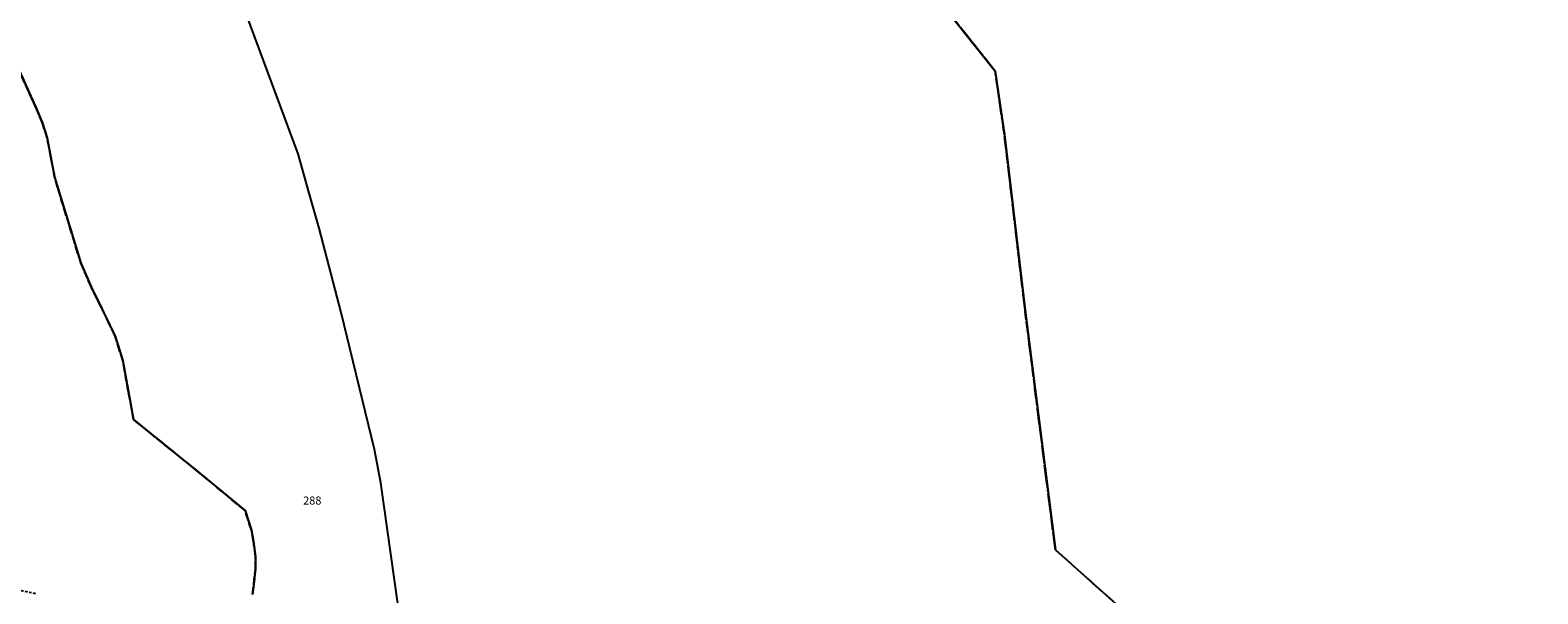
# Model space of a CAD drawing. Units: metres. Extents: x 1042002 to 1044954, y 6302650 to 6305686.
# Drawn here: x 1043802 to 1044176, y 6304953 to 6305093 of the extents above; entities that cross this region are included whole.
import ezdxf
from ezdxf.enums import TextEntityAlignment as Align

# ---------------------------------------------------------------- set-up
doc = ezdxf.new("R2010")
doc.units = ezdxf.units.M
for name, pattern in [('TOPO1', [1, 0.6, -0.4]), ('TOPO2', [2.4, 2, -0.4]), ('TOPO5', [5.4, 3, -1, 0.4, -1])]:
    doc.linetypes.add(name, pattern=pattern)
for name, color, linetype in [('ig_cad_detail_lineaire', 252, 'TOPO1'), ('ig_cad_limcom', 1, 'TOPO5'), ('ig_cad_parcel', 3, 'CONTINUOUS'), ('ig_cad_parcel_num', 3, 'CONTINUOUS'), ('ig_cad_section', 20, 'TOPO2')]:
    doc.layers.add(name, color=color, linetype=linetype)
doc.styles.add('Times New Roman', font='times.ttf')

msp = doc.modelspace()

# ---------------------------------------------------------------- linework, layer by layer
at = {"layer": 'ig_cad_detail_lineaire'}
msp.add_lwpolyline([(1043802.82, 6304953.26), (1043795.97, 6304954.7), (1043786.57, 6304956.51), (1043780.03, 6304958.15)], dxfattribs=at)
at = {"layer": 'ig_cad_limcom'}
msp.add_lwpolyline([(1044177.51, 6304797.04), (1044167.82, 6304814.58), (1044150.76, 6304853.19), (1044133.67, 6304888.13), (1044123.77, 6304902), (1044111.8, 6304915.3), (1044086.53, 6304936.93), (1044056.02, 6304964.21), (1044048.42, 6305024.37), (1044043.38, 6305067.34), (1044041.08, 6305083.12), (1044008.48, 6305124.13)], dxfattribs=at)
msp.add_lwpolyline([(1044177.51, 6304797.04), (1044167.82, 6304814.58), (1044150.76, 6304853.19), (1044133.67, 6304888.13), (1044123.77, 6304902), (1044111.8, 6304915.3), (1044086.53, 6304936.93), (1044056.02, 6304964.21), (1044048.42, 6305024.37), (1044043.38, 6305067.34), (1044041.08, 6305083.12), (1044008.48, 6305124.13)], dxfattribs=at)
msp.add_lwpolyline([(1044177.51, 6304797.04), (1044167.82, 6304814.58), (1044150.76, 6304853.19), (1044133.67, 6304888.13), (1044123.77, 6304902), (1044111.8, 6304915.3), (1044086.53, 6304936.93), (1044056.02, 6304964.21), (1044048.42, 6305024.37), (1044043.38, 6305067.34), (1044041.08, 6305083.12), (1044008.48, 6305124.13)], dxfattribs=at)
msp.add_lwpolyline([(1044177.51, 6304797.04), (1044167.82, 6304814.58), (1044150.76, 6304853.19), (1044133.67, 6304888.13), (1044123.77, 6304902), (1044111.8, 6304915.3), (1044086.53, 6304936.93), (1044056.02, 6304964.21), (1044048.42, 6305024.37), (1044043.38, 6305067.34), (1044041.08, 6305083.12), (1044008.48, 6305124.13)], dxfattribs=at)
msp.add_lwpolyline([(1044177.51, 6304797.04), (1044167.82, 6304814.58), (1044150.76, 6304853.19), (1044133.67, 6304888.13), (1044123.77, 6304902), (1044111.8, 6304915.3), (1044086.53, 6304936.93), (1044056.02, 6304964.21), (1044048.42, 6305024.37), (1044043.38, 6305067.34), (1044041.08, 6305083.12), (1044008.48, 6305124.13)], dxfattribs=at)
msp.add_lwpolyline([(1044177.51, 6304797.04), (1044167.82, 6304814.58), (1044150.76, 6304853.19), (1044133.67, 6304888.13), (1044123.77, 6304902), (1044111.8, 6304915.3), (1044086.53, 6304936.93), (1044056.02, 6304964.21), (1044048.42, 6305024.37), (1044043.38, 6305067.34), (1044041.08, 6305083.12), (1044008.48, 6305124.13)], dxfattribs=at)
msp.add_lwpolyline([(1044177.51, 6304797.04), (1044167.82, 6304814.58), (1044150.76, 6304853.19), (1044133.67, 6304888.13), (1044123.77, 6304902), (1044111.8, 6304915.3), (1044086.53, 6304936.93), (1044056.02, 6304964.21), (1044048.42, 6305024.37), (1044043.38, 6305067.34), (1044041.08, 6305083.12), (1044008.48, 6305124.13)], dxfattribs=at)
msp.add_lwpolyline([(1044177.51, 6304797.04), (1044167.82, 6304814.58), (1044150.76, 6304853.19), (1044133.67, 6304888.13), (1044123.77, 6304902), (1044111.8, 6304915.3), (1044086.53, 6304936.93), (1044056.02, 6304964.21), (1044048.42, 6305024.37), (1044043.38, 6305067.34), (1044041.08, 6305083.12), (1044008.48, 6305124.13)], dxfattribs=at)
msp.add_lwpolyline([(1044177.51, 6304797.04), (1044167.82, 6304814.58), (1044150.76, 6304853.19), (1044133.67, 6304888.13), (1044123.77, 6304902), (1044111.8, 6304915.3), (1044086.53, 6304936.93), (1044056.02, 6304964.21), (1044048.42, 6305024.37), (1044043.38, 6305067.34), (1044041.08, 6305083.12), (1044008.48, 6305124.13)], dxfattribs=at)
msp.add_lwpolyline([(1044177.51, 6304797.04), (1044167.82, 6304814.58), (1044150.76, 6304853.19), (1044133.67, 6304888.13), (1044123.77, 6304902), (1044111.8, 6304915.3), (1044086.53, 6304936.93), (1044056.02, 6304964.21), (1044048.42, 6305024.37), (1044043.38, 6305067.34), (1044041.08, 6305083.12), (1044008.48, 6305124.13)], dxfattribs=at)
msp.add_lwpolyline([(1044177.51, 6304797.04), (1044167.82, 6304814.58), (1044150.76, 6304853.19), (1044133.67, 6304888.13), (1044123.77, 6304902), (1044111.8, 6304915.3), (1044086.53, 6304936.93), (1044056.02, 6304964.21), (1044048.42, 6305024.37), (1044043.38, 6305067.34), (1044041.08, 6305083.12), (1044008.48, 6305124.13)], dxfattribs=at)
msp.add_lwpolyline([(1044177.51, 6304797.04), (1044167.82, 6304814.58), (1044150.76, 6304853.19), (1044133.67, 6304888.13), (1044123.77, 6304902), (1044111.8, 6304915.3), (1044086.53, 6304936.93), (1044056.02, 6304964.21), (1044048.42, 6305024.37), (1044043.38, 6305067.34), (1044041.08, 6305083.12), (1044008.48, 6305124.13)], dxfattribs=at)
msp.add_lwpolyline([(1044177.51, 6304797.04), (1044167.82, 6304814.58), (1044150.76, 6304853.19), (1044133.67, 6304888.13), (1044123.77, 6304902), (1044111.8, 6304915.3), (1044086.53, 6304936.93), (1044056.02, 6304964.21), (1044048.42, 6305024.37), (1044043.38, 6305067.34), (1044041.08, 6305083.12), (1044008.48, 6305124.13)], dxfattribs=at)
msp.add_lwpolyline([(1044177.51, 6304797.04), (1044167.82, 6304814.58), (1044150.76, 6304853.19), (1044133.67, 6304888.13), (1044123.77, 6304902), (1044111.8, 6304915.3), (1044086.53, 6304936.93), (1044056.02, 6304964.21), (1044048.42, 6305024.37), (1044043.38, 6305067.34), (1044041.08, 6305083.12), (1044008.48, 6305124.13)], dxfattribs=at)
msp.add_lwpolyline([(1044177.51, 6304797.04), (1044167.82, 6304814.58), (1044150.76, 6304853.19), (1044133.67, 6304888.13), (1044123.77, 6304902), (1044111.8, 6304915.3), (1044086.53, 6304936.93), (1044056.02, 6304964.21), (1044048.42, 6305024.37), (1044043.38, 6305067.34), (1044041.08, 6305083.12), (1044008.48, 6305124.13)], dxfattribs=at)
msp.add_lwpolyline([(1044177.51, 6304797.04), (1044167.82, 6304814.58), (1044150.76, 6304853.19), (1044133.67, 6304888.13), (1044123.77, 6304902), (1044111.8, 6304915.3), (1044086.53, 6304936.93), (1044056.02, 6304964.21), (1044048.42, 6305024.37), (1044043.38, 6305067.34), (1044041.08, 6305083.12), (1044008.48, 6305124.13)], dxfattribs=at)
msp.add_lwpolyline([(1044177.51, 6304797.04), (1044167.82, 6304814.58), (1044150.76, 6304853.19), (1044133.67, 6304888.13), (1044123.77, 6304902), (1044111.8, 6304915.3), (1044086.53, 6304936.93), (1044056.02, 6304964.21), (1044048.42, 6305024.37), (1044043.38, 6305067.34), (1044041.08, 6305083.12), (1044008.48, 6305124.13)], dxfattribs=at)
at = {"layer": 'ig_cad_parcel'}
for points in [[(1044008.48, 6305124.13), (1044041.08, 6305083.12), (1044043.38, 6305067.34), (1044048.42, 6305024.37), (1044056.02, 6304964.21), (1044086.53, 6304936.93), (1044111.8, 6304915.3), (1044123.77, 6304902), (1044133.67, 6304888.13), (1044150.76, 6304853.19), (1044167.82, 6304814.58), (1044177.51, 6304797.04)], [(1043975.71, 6304689.28), (1043969.63, 6304712.73), (1043966.05, 6304731.07), (1043960.2, 6304773.78), (1043958.29, 6304787.22), (1043957.55, 6304792.66), (1043952.23, 6304817.86), (1043949.42, 6304828.42), (1043945.67, 6304837.87), (1043931.88, 6304865.37), (1043910.02, 6304909.11), (1043894.69, 6304939.91), (1043892.71, 6304951.46), (1043888.55, 6304980.8), (1043886.96, 6304989.1), (1043878.76, 6305023.11), (1043873.22, 6305044.11), (1043870.74, 6305052.8), (1043868.07, 6305062.54), (1043854.06, 6305100.23)], [(1043975.71, 6304689.28), (1043969.63, 6304712.73), (1043966.05, 6304731.07), (1043960.2, 6304773.78), (1043958.29, 6304787.22), (1043957.55, 6304792.66), (1043952.23, 6304817.86), (1043949.42, 6304828.42), (1043945.67, 6304837.87), (1043931.88, 6304865.37), (1043910.02, 6304909.11), (1043894.69, 6304939.91), (1043892.71, 6304951.46), (1043888.55, 6304980.8), (1043886.96, 6304989.1), (1043878.76, 6305023.11), (1043873.22, 6305044.11), (1043870.74, 6305052.8), (1043868.07, 6305062.54), (1043854.06, 6305100.23)], [(1043798.75, 6305083.38), (1043803.16, 6305073.57), (1043804.6, 6305070.16), (1043805.73, 6305066.53), (1043807.57, 6305056.89), (1043809.01, 6305051.95), (1043812.6, 6305040.4), (1043814.08, 6305035.53), (1043816.74, 6305029.32), (1043821.33, 6305020.01), (1043822.64, 6305017.26), (1043824.5, 6305011.19), (1043827.17, 6304996.54), (1043843.83, 6304983.08), (1043854.87, 6304973.92), (1043856.44, 6304969.1), (1043856.95, 6304966.22), (1043857.46, 6304962.54), (1043857.44, 6304959.44), (1043857.02, 6304955.68), (1043856.71, 6304953.09)], [(1043798.75, 6305083.38), (1043803.16, 6305073.57), (1043804.6, 6305070.16), (1043805.73, 6305066.53), (1043807.57, 6305056.89), (1043809.01, 6305051.95), (1043812.6, 6305040.4), (1043814.08, 6305035.53), (1043816.74, 6305029.32), (1043821.33, 6305020.01), (1043822.64, 6305017.26), (1043824.5, 6305011.19), (1043827.17, 6304996.54), (1043843.83, 6304983.08), (1043854.87, 6304973.92), (1043856.44, 6304969.1), (1043856.95, 6304966.22), (1043857.46, 6304962.54), (1043857.44, 6304959.44), (1043857.02, 6304955.68), (1043856.71, 6304953.09)]]:
    msp.add_lwpolyline(points, dxfattribs=at)
at = {"layer": 'ig_cad_section'}
for points in [[(1044177.51, 6304797.04), (1044167.82, 6304814.58), (1044150.76, 6304853.19), (1044133.67, 6304888.13), (1044123.77, 6304902), (1044111.8, 6304915.3), (1044086.53, 6304936.93), (1044056.02, 6304964.21), (1044048.42, 6305024.37), (1044043.38, 6305067.34), (1044041.08, 6305083.12), (1044008.48, 6305124.13)], [(1043856.71, 6304953.09), (1043857.02, 6304955.68), (1043857.44, 6304959.44), (1043857.46, 6304962.54), (1043856.95, 6304966.22), (1043856.44, 6304969.1), (1043854.87, 6304973.92), (1043843.83, 6304983.08), (1043827.17, 6304996.54), (1043824.5, 6305011.19), (1043822.64, 6305017.26), (1043821.33, 6305020.01), (1043816.74, 6305029.32), (1043814.08, 6305035.53), (1043812.6, 6305040.4), (1043809.01, 6305051.95), (1043807.57, 6305056.89), (1043805.73, 6305066.53), (1043804.6, 6305070.16), (1043803.16, 6305073.57), (1043798.75, 6305083.38)], [(1043798.75, 6305083.38), (1043803.16, 6305073.57), (1043804.6, 6305070.16), (1043805.73, 6305066.53), (1043807.57, 6305056.89), (1043809.01, 6305051.95), (1043812.6, 6305040.4), (1043814.08, 6305035.53), (1043816.74, 6305029.32), (1043821.33, 6305020.01), (1043822.64, 6305017.26), (1043824.5, 6305011.19), (1043827.17, 6304996.54), (1043843.83, 6304983.08), (1043854.87, 6304973.92), (1043856.44, 6304969.1), (1043856.95, 6304966.22), (1043857.46, 6304962.54), (1043857.44, 6304959.44), (1043857.02, 6304955.68), (1043856.71, 6304953.09)]]:
    msp.add_lwpolyline(points, dxfattribs=at)

# ---------------------------------------------------------------- texts
at = {"layer": 'ig_cad_parcel_num', "style": 'Times New Roman'}
msp.add_text('288', height=2, dxfattribs=at).set_placement((1043869.28, 6304974.81), align=Align.BOTTOM_LEFT)

doc.saveas('drawing.dxf')
